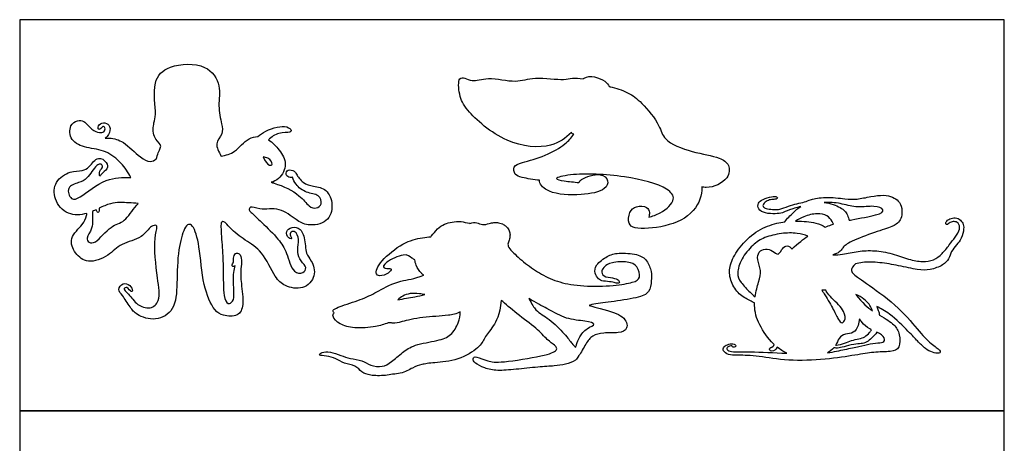
# Model space of a CAD drawing. Units: feet. Extents: x 0 to 7.54, y -2.15 to 5.99.
# Drawn here: x 0 to 7.54, y 2.75 to 5.99 of the extents above; entities that cross this region are included whole.
import ezdxf

# ---------------------------------------------------------------- set-up
doc = ezdxf.new("R2010")
doc.units = ezdxf.units.FT
doc.header["$MEASUREMENT"] = 0
doc.layers.add('2D$AG-OUTLINE', color=7, linetype='Continuous', true_color=0x8000ff)
doc.layers.add('2D$X-VPRT', color=6, linetype='Continuous', true_color=0xff00ff)

msp = doc.modelspace()

# ---------------------------------------------------------------- linework, layer by layer
at = {"layer": '2D$AG-OUTLINE'}
for points, knots in [([(1.6499, 4.1091), (1.6452, 4.0911), (1.6338, 4.0562), (1.6401, 3.9036), (1.6403, 3.8346), (1.5884, 3.8039), (1.5555, 3.8871), (1.5607, 4.0847), (1.5508, 4.2364), (1.5399, 4.3952), (1.5408, 4.4421), (1.5699, 4.4494), (1.6116, 4.3856), (1.7284, 4.2984), (1.8632, 4.2199), (1.9478, 4.0199), (2.0262, 3.9476), (2.1713, 3.9159), (2.276, 4.0239), (2.2377, 4.1475), (2.1853, 4.1979), (2.1882, 4.3222), (2.1407, 4.4062), (2.068, 4.4031), (2.0285, 4.3576), (2.0635, 4.3107), (2.0902, 4.3106), (2.0624, 4.3446), (2.0832, 4.3746), (2.1263, 4.3623), (2.1401, 4.2833), (2.1198, 4.2117), (2.1489, 4.1411), (2.2031, 4.0959), (2.1698, 4.0429), (2.0823, 4.0511), (2.0486, 4.2108), (1.9826, 4.3129), (1.8587, 4.4333), (1.7747, 4.5124), (1.7527, 4.5315), (1.764, 4.5676), (1.8465, 4.5273), (1.9911, 4.5603), (2.114, 4.4558), (2.2027, 4.4084), (2.3643, 4.431), (2.4058, 4.573), (2.3558, 4.6962), (2.2499, 4.7164), (2.1663, 4.7334), (2.118, 4.8084), (2.1046, 4.8308), (2.0482, 4.8526), (2.0324, 4.8006), (2.062, 4.7796), (2.0836, 4.7823), (2.0893, 4.7841), (2.095, 4.7649), (2.1105, 4.7257), (2.1922, 4.6599), (2.2909, 4.6574), (2.3209, 4.5784), (2.2698, 4.5394), (2.2073, 4.5602), (2.1432, 4.6583), (2.011, 4.7203), (1.9319, 4.7432), (1.9241, 4.7453), (1.9445, 4.7494), (2.0001, 4.7786), (2.0544, 4.888), (1.9941, 4.9885), (1.935, 5.0513), (1.9037, 5.0708), (1.9265, 5.0929), (1.9904, 5.1355), (2.0676, 5.1214), (2.0837, 5.1441), (2.0393, 5.1872), (1.9121, 5.1596), (1.8407, 5.111), (1.823, 5.0952), (1.7998, 5.0954), (1.7311, 5.0794), (1.6536, 4.9698), (1.5777, 4.953), (1.5418, 4.9453), (1.5414, 4.946), (1.5257, 4.9796), (1.4861, 5.0417), (1.5601, 5.1144), (1.5447, 5.1958), (1.5151, 5.3347), (1.5456, 5.4868), (1.4327, 5.6654), (1.1418, 5.6505), (1.0066, 5.522), (1.0492, 5.2644), (1.0257, 5.2065), (1.0132, 5.0915), (1.0836, 5.0366), (1.0775, 5.0079), (1.054, 4.9581), (1.0452, 4.9232), (1.0316, 4.914), (0.9963, 4.8954), (0.9157, 4.9364), (0.7987, 5.0617), (0.7166, 5.0837), (0.6646, 5.0837), (0.654, 5.0835), (0.6652, 5.0908), (0.6898, 5.1184), (0.6981, 5.1756), (0.6541, 5.2072), (0.6045, 5.1949), (0.5959, 5.1507), (0.6175, 5.1477), (0.6338, 5.1805), (0.6585, 5.1634), (0.6463, 5.1265), (0.6077, 5.1234), (0.5473, 5.1477), (0.4973, 5.219), (0.4401, 5.2232), (0.3777, 5.1831), (0.3839, 5.0558), (0.5162, 5.005), (0.6628, 4.9926), (0.7795, 4.8949), (0.8309, 4.8222), (0.8508, 4.7827), (0.8468, 4.7828), (0.7956, 4.7832), (0.6533, 4.7852), (0.4739, 4.632), (0.3917, 4.6008), (0.3509, 4.715), (0.4565, 4.7433), (0.5188, 4.7698), (0.5817, 4.8771), (0.6226, 4.8904), (0.6437, 4.8602), (0.606, 4.8379), (0.6117, 4.7803), (0.6253, 4.8146), (0.6781, 4.8444), (0.67, 4.9016), (0.5951, 4.9536), (0.5351, 4.8595), (0.4793, 4.8296), (0.3828, 4.8349), (0.2627, 4.7547), (0.2573, 4.6121), (0.3599, 4.4889), (0.4667, 4.4943), (0.5144, 4.5075), (0.5134, 4.5017), (0.5077, 4.469), (0.4854, 4.4196), (0.3712, 4.3205), (0.4208, 4.1962), (0.5226, 4.1175), (0.6847, 4.1788), (0.7725, 4.2849), (0.9377, 4.3081), (0.9983, 4.4135), (1.0456, 4.4191), (1.0543, 4.3981), (1.0217, 4.3039), (1.0519, 4.0169), (1.0816, 3.8429), (1.0034, 3.766), (0.8966, 3.8073), (0.8728, 3.8477), (0.8034, 3.9185), (0.7961, 3.9313), (0.8256, 3.9514), (0.8511, 3.8998), (0.8687, 3.9165), (0.8465, 3.9625), (0.7887, 3.9807), (0.7455, 3.9215), (0.7905, 3.879), (0.8453, 3.7881), (0.8943, 3.7256), (1.045, 3.6751), (1.1955, 3.7682), (1.2051, 3.9782), (1.2074, 4.2212), (1.2539, 4.3834), (1.2882, 4.4304), (1.3359, 4.4122), (1.3836, 4.2382), (1.3951, 3.9705), (1.4811, 3.7642), (1.555, 3.723), (1.6765, 3.7122), (1.7206, 3.8133), (1.6934, 3.9692), (1.69, 4.081), (1.7027, 4.1467), (1.6874, 4.2032), (1.6481, 4.2057), (1.6325, 4.1644), (1.6417, 4.1378), (1.6189, 4.1055), (1.6379, 4.0979), (1.6465, 4.105), (1.6499, 4.1091)], [0, 0, 0, 0, 1.356802, 3.593377, 5.098838, 6.20621, 7.68798, 10.264492, 12.615465, 14.886304, 16.013793, 16.777428, 18.265988, 20.471708, 22.763994, 25.375784, 27.243374, 29.325513, 31.362595, 33.299837, 34.825211, 36.808929, 38.503872, 39.921934, 41.186773, 42.467449, 43.127142, 44.153735, 45.106885, 46.149392, 47.702806, 49.283547, 50.83882, 52.264015, 53.473107, 54.933102, 57.143311, 59.200888, 61.615812, 63.549142, 64.443871, 65.284164, 66.851161, 69.049002, 71.274028, 73.104451, 75.25034, 77.313472, 79.291692, 81.100377, 82.780192, 84.412682, 85.382364, 86.624612, 87.730694, 88.823886, 89.386532, 89.386532, 89.386532, 90.796931, 92.61232, 94.365936, 95.811686, 97.091369, 98.443559, 100.359682, 103.011727, 103.299817, 103.299817, 103.299817, 104.392245, 106.397062, 108.369407, 110.071299, 110.071299, 110.071299, 111.423996, 113.107335, 113.817253, 115.01038, 117.335574, 118.263479, 118.263479, 118.263479, 119.378378, 121.571268, 123.47785, 123.47785, 123.47785, 123.517909, 125.324046, 126.985916, 128.579425, 130.728642, 132.970263, 135.397607, 138.332032, 140.685838, 143.481962, 144.974026, 146.832215, 148.427559, 149.361494, 150.881398, 150.881398, 150.881398, 152.156793, 153.810968, 156.178999, 158.114092, 158.602522, 158.602522, 158.602522, 159.4258, 160.838668, 162.059494, 163.274555, 164.334448, 164.980769, 165.979585, 166.758636, 167.766233, 168.811055, 170.265391, 171.926793, 173.210992, 174.660185, 176.503599, 178.559741, 180.771759, 182.960265, 185.052286, 185.052286, 185.052286, 185.260949, 187.683854, 190.474607, 191.9424, 193.568844, 195.267767, 196.830207, 198.81375, 199.872045, 200.744943, 201.877274, 202.993319, 203.785981, 205.175681, 206.435031, 207.932423, 209.687978, 211.119547, 212.86102, 214.934896, 216.979548, 219.190158, 221.178228, 221.178228, 221.178228, 221.516434, 223.094729, 225.198133, 227.137293, 229.086785, 231.34573, 233.480218, 235.751933, 237.680777, 238.75029, 239.428746, 241.136969, 244.287059, 246.683568, 248.338008, 250.12733, 251.471397, 253.240601, 253.833766, 254.698578, 255.919428, 256.52311, 257.741261, 259.057957, 260.386263, 261.712838, 263.580273, 265.208004, 267.383221, 269.604567, 272.163641, 275.073121, 277.406806, 278.624351, 279.6613, 281.997177, 285.102033, 287.72609, 289.346174, 291.192722, 292.922662, 295.227081, 297.157248, 298.643743, 299.931705, 300.885389, 301.996533, 302.97815, 303.993628, 304.662747, 305.167398, 305.167398, 305.167398, 305.167398]), ([(5.2207, 4.7109), (5.2315, 4.7077), (5.2968, 4.6981), (5.4322, 4.7632), (5.4385, 4.8832), (5.3502, 4.9437), (5.1486, 4.9716), (4.9239, 5.0607), (4.904, 5.1853), (4.7647, 5.3568), (4.6618, 5.4361), (4.5586, 5.4695), (4.5156, 5.4784), (4.5132, 5.4789), (4.5063, 5.4931), (4.468, 5.5409), (4.3584, 5.5704), (4.3152, 5.5407), (4.3128, 5.5389), (4.282, 5.5428), (4.2158, 5.5454), (4.1681, 5.5213), (3.9365, 5.5618), (3.7997, 5.5006), (3.5914, 5.5595), (3.4648, 5.5099), (3.4115, 5.5472), (3.3527, 5.5496), (3.3635, 5.4041), (3.42, 5.2871), (3.7158, 5.0266), (4.0678, 4.9993), (4.1775, 5.0841), (4.2232, 5.1259), (4.2286, 5.1195), (4.2356, 5.1148), (4.243, 5.1129), (4.2226, 5.0861), (4.1766, 5.0322), (4.0264, 4.9456), (3.8561, 4.8994), (3.7738, 4.8732), (3.7869, 4.7982), (3.8495, 4.7828), (3.9349, 4.7609), (3.9798, 4.7623), (3.9795, 4.7589), (3.9804, 4.7265), (4.0564, 4.6532), (4.2927, 4.6419), (4.48, 4.6772), (4.5147, 4.7614), (4.445, 4.8248), (4.3105, 4.7825), (4.2851, 4.7521), (4.2801, 4.7441), (4.244, 4.7469), (4.1639, 4.7558), (4.074, 4.7741), (4.2514, 4.8191), (4.6227, 4.802), (4.9495, 4.719), (5.0329, 4.6126), (4.9282, 4.5167), (4.8426, 4.4844), (4.8147, 4.4788), (4.8186, 4.4903), (4.823, 4.5204), (4.8046, 4.5622), (4.7159, 4.5675), (4.663, 4.5209), (4.6545, 4.4244), (4.7156, 4.3829), (4.9517, 4.3993), (5.1722, 4.4998), (5.2273, 4.6574), (5.2211, 4.7082), (5.2207, 4.7109)], [8.384205, 8.384205, 8.384205, 8.384205, 8.914575, 11.304363, 13.071867, 14.797201, 17.444813, 20.16525, 22.124153, 24.769022, 26.893188, 29.044146, 29.173678, 29.173678, 29.173678, 30.09921, 32.400918, 32.53882, 32.53882, 32.53882, 33.726911, 35.233078, 37.903775, 40.174521, 42.783427, 44.824479, 46.21201, 47.32489, 49.290568, 51.420297, 54.957386, 58.278577, 60.754137, 60.754137, 60.754137, 61.381622, 61.381622, 61.381622, 63.20901, 65.599699, 68.062183, 69.596744, 70.924736, 72.323871, 74.432182, 74.432182, 74.432182, 74.650099, 76.512848, 79.351068, 81.811795, 83.274061, 84.827045, 87.020057, 87.744338, 87.744338, 87.744338, 89.229098, 90.655504, 92.571275, 96.258407, 99.589974, 101.330735, 103.521222, 104.749978, 104.749978, 104.749978, 105.585228, 106.790966, 108.387665, 109.867948, 111.528163, 112.911367, 115.652188, 118.50374, 120.973666, 121.115849, 121.115849, 121.115849, 121.115849]), ([(1.8632, 4.9398), (1.8763, 4.9388), (1.9132, 4.9293), (1.9428, 4.8838), (1.9067, 4.8662), (1.8743, 4.9116), (1.8632, 4.9398)], [-35.301492, -35.301492, -35.301492, -35.301492, -34.609599, -33.260572, -32.441072, -30.854997, -30.854997, -30.854997, -30.854997]), ([(6.3987, 4.1211), (6.4153, 4.1255), (6.4688, 4.1374), (6.5838, 4.1326), (6.7245, 4.1092), (6.884, 4.0718), (6.9643, 4.0706), (7.0749, 4.1115), (7.115, 4.1588), (7.1286, 4.2176), (7.1735, 4.2675), (7.2091, 4.3115), (7.231, 4.3953), (7.221, 4.4316), (7.1958, 4.4665), (7.1494, 4.4765), (7.1088, 4.4631), (7.082, 4.4352), (7.0935, 4.4183), (7.1082, 4.4253), (7.1203, 4.44), (7.152, 4.4477), (7.1859, 4.4378), (7.2039, 4.391), (7.1611, 4.3236), (7.1171, 4.2691), (7.0615, 4.1947), (6.9982, 4.1467), (6.9127, 4.1332), (6.8078, 4.1531), (6.6795, 4.2024), (6.5412, 4.2258), (6.4182, 4.2199), (6.3113, 4.1941), (6.2501, 4.1902), (6.2249, 4.1894), (6.2295, 4.1909), (6.279, 4.2085), (6.2996, 4.2471), (6.3436, 4.2868), (6.5558, 4.3674), (6.691, 4.4084), (6.7307, 4.4406), (6.7511, 4.4754), (6.758, 4.5486), (6.7276, 4.6069), (6.6842, 4.6317), (6.6178, 4.6515), (6.5179, 4.6373), (6.4013, 4.6125), (6.3331, 4.618), (6.1588, 4.6366), (6.0474, 4.6131), (6.0123, 4.5945), (5.9464, 4.583), (5.8878, 4.5634), (5.8119, 4.5366), (5.7808, 4.5364), (5.7184, 4.5406), (5.6931, 4.5542), (5.6846, 4.5705), (5.7122, 4.6013), (5.7493, 4.6141), (5.7808, 4.6146), (5.8026, 4.6181), (5.8001, 4.6374), (5.7618, 4.6379), (5.6829, 4.6156), (5.6513, 4.5893), (5.6477, 4.538), (5.7054, 4.5055), (5.7868, 4.5035), (5.8409, 4.5107), (5.8748, 4.5294), (5.943, 4.5515), (5.9791, 4.5608), (5.9561, 4.5477), (5.9178, 4.5113), (5.8874, 4.4794), (5.8648, 4.4555), (5.8578, 4.4427), (5.8374, 4.4399), (5.7686, 4.4271), (5.6501, 4.3854), (5.5189, 4.2671), (5.4407, 4.1365), (5.4256, 4.0389), (5.4672, 3.927), (5.541, 3.8599), (5.6026, 3.835), (5.6252, 3.8213), (5.6237, 3.7709), (5.644, 3.6731), (5.719, 3.5604), (5.7683, 3.5105), (5.7749, 3.5042), (5.7738, 3.4972), (5.7661, 3.4863), (5.7471, 3.4806), (5.7369, 3.4692), (5.7447, 3.4527), (5.7711, 3.453), (5.7877, 3.4644), (5.7952, 3.4781), (5.7974, 3.4841), (5.8204, 3.465), (5.8449, 3.4488), (5.871, 3.4367), (5.7768, 3.4406), (5.5482, 3.451), (5.4562, 3.4435), (5.4145, 3.4584), (5.4106, 3.481), (5.4339, 3.4927), (5.4559, 3.4959), (5.4532, 3.4843), (5.4678, 3.481), (5.4869, 3.4882), (5.4729, 3.5096), (5.4285, 3.5087), (5.3862, 3.4879), (5.3802, 3.4557), (5.4228, 3.4223), (5.4869, 3.4223), (5.65, 3.4188), (5.874, 3.3747), (6.1756, 3.3872), (6.4124, 3.4241), (6.535, 3.4471), (6.6742, 3.4466), (6.7408, 3.4696), (6.738, 3.5872), (6.702, 3.6528), (6.6323, 3.6996), (6.5814, 3.7289), (6.5796, 3.7395), (6.5744, 3.7593), (6.5653, 3.7832), (6.5604, 3.794), (6.5894, 3.78), (6.6716, 3.7352), (6.818, 3.5889), (6.8699, 3.5316), (6.9357, 3.4663), (6.985, 3.4428), (7.0427, 3.4312), (7.0565, 3.4583), (6.9801, 3.5014), (6.8794, 3.6066), (6.7169, 3.8091), (6.4504, 3.992), (6.3711, 4.0475), (6.3573, 4.0832), (6.3987, 4.1211)], [-3.027943, -3.027943, -3.027943, -3.027943, -2.984061, -2.893634, -2.803208, -2.712782, -2.622356, -2.53193, -2.441504, -2.351078, -2.260652, -2.170226, -2.0798, -1.989374, -1.898948, -1.808522, -1.718095, -1.627669, -1.537243, -1.446817, -1.356391, -1.265965, -1.175539, -1.085113, -0.994687, -0.904261, -0.813835, -0.723409, -0.632983, -0.542556, -0.45213, -0.361704, -0.271278, -0.180852, -0.122642, -0.122642, -0.122642, -0.113163, -0.01554, 0.082082, 0.179705, 0.277327, 0.37495, 0.472573, 0.570195, 0.667818, 0.765441, 0.863063, 0.960686, 1.058309, 1.155931, 1.253554, 1.351177, 1.448799, 1.546422, 1.644044, 1.741667, 1.83929, 1.936912, 2.034535, 2.132158, 2.22978, 2.327403, 2.425026, 2.522648, 2.620271, 2.717894, 2.815516, 2.913139, 3.010762, 3.108384, 3.206007, 3.303629, 3.401252, 3.478169, 3.478169, 3.478169, 3.55266, 3.654467, 3.750513, 3.750513, 3.750513, 3.794603, 3.900265, 4.005927, 4.111588, 4.21725, 4.322911, 4.428573, 4.513858, 4.513858, 4.513858, 4.617771, 4.7274, 4.74388, 4.74388, 4.74388, 4.818564, 4.924225, 5.029887, 5.135548, 5.24121, 5.346872, 5.409178, 5.409178, 5.409178, 5.464159, 5.464159, 5.464159, 5.569246, 5.685746, 5.802245, 5.918745, 6.035244, 6.151743, 6.268243, 6.384742, 6.501242, 6.617741, 6.73424, 6.85074, 6.967239, 7.083739, 7.200238, 7.316738, 7.433237, 7.549736, 7.666236, 7.782735, 7.899235, 8.015734, 8.132233, 8.248733, 8.364755, 8.364755, 8.364755, 8.39115, 8.411794, 8.411794, 8.411794, 8.511518, 8.655007, 8.798496, 8.941984, 9.085473, 9.228962, 9.372451, 9.51594, 9.659429, 9.802918, 9.946407, 10.089896, 10.216251, 10.216251, 10.216251, 10.216251]), ([(0.9078, 4.583), (0.9027, 4.578), (0.8637, 4.5374), (0.8096, 4.4375), (0.6939, 4.4189), (0.5912, 4.2801), (0.5294, 4.2788), (0.5032, 4.3238), (0.5684, 4.3895), (0.554, 4.4906), (0.5578, 4.52), (0.5584, 4.523), (0.5673, 4.5268), (0.576, 4.5308), (0.5847, 4.5349), (0.5877, 4.5274), (0.5941, 4.5108), (0.6085, 4.5176), (0.6105, 4.5356), (0.6086, 4.5465), (0.6372, 4.5605), (0.7106, 4.5961), (0.832, 4.5883), (0.8829, 4.5859), (0.9078, 4.583)], [1.82449, 1.82449, 1.82449, 1.82449, 2.146856, 4.345478, 6.27615, 8.595077, 9.855079, 10.940752, 12.597877, 14.578377, 14.835847, 14.835847, 14.835847, 15.228738, 15.228738, 15.228738, 15.822205, 16.438692, 17.260551, 17.260551, 17.260551, 18.581585, 20.715268, 22.292671, 22.292671, 22.292671, 22.292671]), ([(6.1574, 4.5907), (6.1605, 4.5909), (6.2135, 4.5935), (6.2977, 4.5819), (6.4136, 4.5483), (6.5455, 4.5707), (6.6306, 4.537), (6.581, 4.494), (6.4239, 4.4696), (6.3552, 4.4557), (6.3482, 4.4543), (6.3465, 4.4676), (6.3343, 4.5075), (6.2972, 4.5517), (6.2057, 4.5851), (6.1574, 4.5907)], [-0.8845991, -0.8845991, -0.8845991, -0.8845991, -0.8786038, -0.7809812, -0.6833585, -0.5857359, -0.4881132, -0.3904906, -0.2928679, -0.2814211, -0.2814211, -0.2814211, -0.2243816, -0.1225751, -0.0249784, -0.0249784, -0.0249784, -0.0249784]), ([(6.1668, 4.4027), (6.1468, 4.4161), (6.0903, 4.439), (5.9946, 4.4489), (5.9414, 4.4486), (5.9394, 4.4486), (5.9587, 4.4604), (6.0137, 4.4923), (6.1079, 4.5096), (6.1847, 4.495), (6.2142, 4.4549), (6.2259, 4.4308), (6.2293, 4.4245), (6.2233, 4.4226), (6.2016, 4.4158), (6.1816, 4.4086), (6.1668, 4.4027)], [0.3470002, 0.3470002, 0.3470002, 0.3470002, 0.4226463, 0.5283079, 0.5323026, 0.5323026, 0.5323026, 0.5967655, 0.698572, 0.8003786, 0.9021851, 0.9420039, 0.9420039, 0.9420039, 0.9548057, 0.9891972, 0.9891972, 0.9891972, 0.9891972]), ([(4.3579, 3.8018), (4.3655, 3.8042), (4.4105, 3.819), (4.5115, 3.8256), (4.7412, 3.8619), (4.8247, 3.8979), (4.8362, 3.997), (4.8399, 4.0575), (4.8044, 4.1504), (4.7365, 4.1982), (4.5725, 4.2066), (4.5032, 4.1859), (4.4014, 4.1116), (4.4014, 4.0473), (4.4292, 4.0021), (4.4622, 3.9873), (4.5353, 3.9839), (4.5653, 3.9708), (4.5941, 3.9725), (4.589, 3.9983), (4.5446, 4.0148), (4.4614, 4.0211), (4.4508, 4.0701), (4.4745, 4.0985), (4.5205, 4.1348), (4.6636, 4.1404), (4.7296, 4.1094), (4.7575, 4.0068), (4.7034, 3.9806), (4.5603, 3.9504), (4.3054, 3.9471), (4.1277, 3.9765), (3.9922, 4.0394), (3.8705, 4.1208), (3.7579, 4.2262), (3.7387, 4.2517), (3.7357, 4.276), (3.7505, 4.3133), (3.7549, 4.3428), (3.7494, 4.3734), (3.7295, 4.4045), (3.7121, 4.4173), (3.7, 4.4242), (3.6958, 4.4263), (3.6815, 4.4324), (3.6547, 4.4379), (3.6292, 4.4374), (3.5976, 4.432), (3.5386, 4.4135), (3.5029, 4.4414), (3.4636, 4.4393), (3.4466, 4.4309), (3.4452, 4.4312), (3.4224, 4.4357), (3.3803, 4.4484), (3.3076, 4.4428), (3.2526, 4.4291), (3.1957, 4.393), (3.164, 4.347), (3.1481, 4.3308), (3.146, 4.3288), (3.1266, 4.3277), (3.0545, 4.3166), (2.9416, 4.2922), (2.75, 4.1379), (2.7094, 4.0242), (2.7953, 4.029), (2.8486, 4.0711), (2.843, 4.0902), (2.777, 4.0815), (2.7842, 4.1284), (2.9552, 4.2095), (2.9903, 4.1725), (3.0168, 4.1548), (3.025, 4.1511), (3.0264, 4.1376), (3.0354, 4.0995), (3.0648, 4.0574), (3.0859, 4.038), (3.0926, 4.0332), (3.0185, 4.0046), (2.8975, 3.9957), (2.7366, 3.9083), (2.6404, 3.8551), (2.4535, 3.7978), (2.3857, 3.7663), (2.4035, 3.7496), (2.4077, 3.7468), (2.3996, 3.7388), (2.3893, 3.7142), (2.4481, 3.6565), (2.5531, 3.6239), (2.713, 3.6345), (2.7888, 3.6569), (2.8217, 3.6696), (2.8341, 3.6688), (2.8795, 3.6657), (2.9036, 3.6729), (3.0825, 3.7167), (3.2551, 3.72), (3.3428, 3.737), (3.3723, 3.7536), (3.3727, 3.7268), (3.3646, 3.6725), (3.3034, 3.5672), (3.2107, 3.5344), (3.0097, 3.5009), (2.9334, 3.4453), (2.8406, 3.3661), (2.782, 3.3281), (2.6783, 3.341), (2.6261, 3.3839), (2.5269, 3.3944), (2.46, 3.4182), (2.3756, 3.4517), (2.3073, 3.444), (2.2809, 3.4182), (2.3472, 3.4182), (2.4232, 3.3976), (2.4793, 3.3564), (2.5752, 3.3442), (2.6163, 3.2885), (2.6775, 3.2654), (2.7752, 3.2622), (2.8368, 3.2716), (2.8545, 3.2755), (2.8769, 3.276), (2.9362, 3.2857), (3.0124, 3.328), (3.0744, 3.3519), (3.1587, 3.3638), (3.3607, 3.3789), (3.5269, 3.4839), (3.5539, 3.5515), (3.6183, 3.632), (3.674, 3.7261), (3.6856, 3.8412), (3.7166, 3.8174), (3.8095, 3.7303), (3.9645, 3.6276), (4.0404, 3.5322), (4.1007, 3.4977), (4.1257, 3.4601), (4.0349, 3.4182), (3.6624, 3.3599), (3.5878, 3.373), (3.4871, 3.4182), (3.4662, 3.3959), (3.4777, 3.3636), (3.5575, 3.3203), (3.6515, 3.2999), (3.7923, 3.3125), (3.9749, 3.3323), (4.0981, 3.3386), (4.1747, 3.3502), (4.252, 3.375), (4.2725, 3.4044), (4.2771, 3.4148), (4.2781, 3.4161), (4.2952, 3.4369), (4.3364, 3.5163), (4.3796, 3.573), (4.4659, 3.5962), (4.5883, 3.5891), (4.6624, 3.6175), (4.6372, 3.7237), (4.502, 3.763), (4.3879, 3.7937), (4.3579, 3.8018)], [-4.028176, -4.028176, -4.028176, -4.028176, -4.011224, -3.921104, -3.830983, -3.740863, -3.650742, -3.560621, -3.470501, -3.38038, -3.29026, -3.200139, -3.110019, -3.019898, -2.929777, -2.839657, -2.749536, -2.659416, -2.569295, -2.479175, -2.389054, -2.298934, -2.208813, -2.118692, -2.028572, -1.938451, -1.848331, -1.75821, -1.66809, -1.577969, -1.487848, -1.397728, -1.307607, -1.217487, -1.127366, -1.037246, -0.947125, -0.857004, -0.766884, -0.676763, -0.586643, -0.496522, -0.453457, -0.453457, -0.453457, -0.396775, -0.340093, -0.283411, -0.226729, -0.170046, -0.113796, -0.113796, -0.113796, -0.108307, -0.018187, 0.071934, 0.162055, 0.252175, 0.342296, 0.356183, 0.356183, 0.356183, 0.41766, 0.56431, 0.71096, 0.85761, 1.00426, 1.15091, 1.297561, 1.444211, 1.590861, 1.737511, 1.884161, 1.938235, 1.938235, 1.938235, 1.986036, 2.076156, 2.10959, 2.10959, 2.10959, 2.24576, 2.42807, 2.610379, 2.792688, 2.974997, 3.012307, 3.012307, 3.012307, 3.088197, 3.219075, 3.349952, 3.48083, 3.567061, 3.567061, 3.567061, 3.618611, 3.805296, 3.991981, 4.178666, 4.274504, 4.274504, 4.274504, 4.401474, 4.532352, 4.66323, 4.794107, 4.924985, 5.055863, 5.18674, 5.317618, 5.448496, 5.579373, 5.710251, 5.841129, 5.972007, 6.102884, 6.233762, 6.36464, 6.495517, 6.626395, 6.757273, 6.88815, 7.019028, 7.074341, 7.074341, 7.074341, 7.144052, 7.296864, 7.449676, 7.602488, 7.7553, 7.908112, 8.060923, 8.213735, 8.35029, 8.35029, 8.35029, 8.467001, 8.597879, 8.728756, 8.859634, 8.990512, 9.121389, 9.252267, 9.383145, 9.514023, 9.6449, 9.775778, 9.906656, 10.037533, 10.168411, 10.299289, 10.430166, 10.561044, 10.691922, 10.768719, 10.768719, 10.768719, 10.778097, 10.918575, 11.059052, 11.199529, 11.340006, 11.480484, 11.620961, 11.761438, 11.809361, 11.809361, 11.809361, 11.809361]), ([(5.6297, 3.8693), (5.6176, 3.8795), (5.5865, 3.9048), (5.5122, 3.9846), (5.488, 4.0431), (5.5184, 4.1592), (5.6135, 4.2706), (5.6953, 4.3259), (5.834, 4.3578), (5.9417, 4.3599), (6.0117, 4.3422), (6.0338, 4.3327), (6.0003, 4.3112), (5.9604, 4.2813), (5.911, 4.2342), (5.9086, 4.2374), (5.8939, 4.2547), (5.8644, 4.2652), (5.8297, 4.2293), (5.8081, 4.1814), (5.7656, 4.2221), (5.7069, 4.2419), (5.6554, 4.2155), (5.641, 4.1574), (5.6805, 4.0664), (5.6613, 4.0026), (5.6358, 3.91), (5.6297, 3.8693)], [2.889963, 2.889963, 2.889963, 2.889963, 2.958524, 3.064186, 3.169848, 3.275509, 3.381171, 3.486832, 3.592494, 3.698155, 3.779668, 3.779668, 3.779668, 3.830204, 3.830204, 3.830204, 3.852696, 3.962324, 4.071953, 4.181581, 4.291209, 4.400838, 4.510466, 4.620094, 4.729722, 4.839351, 4.922107, 4.922107, 4.922107, 4.922107]), ([(6.1697, 3.9202), (6.1743, 3.9098), (6.2013, 3.8705), (6.3098, 3.7752), (6.3259, 3.6928), (6.2931, 3.66), (6.2693, 3.687), (6.2333, 3.7649), (6.1787, 3.8591), (6.1484, 3.9072), (6.1407, 3.9189), (6.1501, 3.9194), (6.1598, 3.9199), (6.1697, 3.9202)], [2.8004089, 2.8004089, 2.8004089, 2.8004089, 2.8503353, 2.9599635, 3.0695918, 3.1792201, 3.2888484, 3.3984767, 3.5081049, 3.5448081, 3.5448081, 3.5448081, 3.5608699, 3.5608699, 3.5608699, 3.5608699]), ([(3.1023, 3.8852), (3.0771, 3.8791), (3.0087, 3.8667), (2.9393, 3.8544), (2.8941, 3.8447), (2.9067, 3.8556), (2.9465, 3.89), (3.0183, 3.901), (3.0877, 3.8879), (3.1023, 3.8852)], [-8.827516, -8.827516, -8.827516, -8.827516, -8.7688057, -8.6750332, -8.6750332, -8.6750332, -8.6001726, -8.4178634, -8.3721342, -8.3721342, -8.3721342, -8.3721342]), ([(4.2562, 3.4821), (4.2471, 3.4907), (4.221, 3.5153), (4.1831, 3.5744), (4.0478, 3.709), (3.9611, 3.7475), (3.9215, 3.8092), (3.8985, 3.8549), (3.9518, 3.8219), (4.0688, 3.763), (4.1812, 3.6954), (4.3377, 3.6844), (4.4247, 3.6587), (4.3397, 3.6316), (4.2798, 3.5576), (4.2668, 3.5157), (4.2585, 3.4896), (4.2562, 3.4821)], [-0.6125, -0.6125, -0.6125, -0.6125, -0.523511, -0.392633, -0.261755, -0.130878, -0.057892, -0.057892, -0.057892, 0.032707, 0.173184, 0.313662, 0.454139, 0.594616, 0.735093, 0.87557, 0.932297, 0.932297, 0.932297, 0.932297]), ([(6.5284, 3.761), (6.4927, 3.7852), (6.4506, 3.8211), (6.4002, 3.8866), (6.4237, 3.8766), (6.4743, 3.8473), (6.5121, 3.8021), (6.5257, 3.7691), (6.5284, 3.761)], [-0.0805827, -0.0805827, -0.0805827, -0.0805827, -0.0137033, -0.0137033, -0.0137033, 0.033676, 0.1018151, 0.1239101, 0.1239101, 0.1239101, 0.1239101]), ([(6.2441, 3.4968), (6.2553, 3.5154), (6.2718, 3.5588), (6.3174, 3.5869), (6.3862, 3.5869), (6.4176, 3.6401), (6.427, 3.6818), (6.4284, 3.6995), (6.4364, 3.6893), (6.4553, 3.6597), (6.4825, 3.6355), (6.5161, 3.6184), (6.5201, 3.6165), (6.5156, 3.6085), (6.5005, 3.5872), (6.4683, 3.5604), (6.4286, 3.5463), (6.3637, 3.5362), (6.319, 3.5138), (6.2645, 3.4987), (6.2465, 3.4969), (6.2441, 3.4968)], [1.880952, 1.880952, 1.880952, 1.880952, 1.973309, 2.082937, 2.192566, 2.302194, 2.378847, 2.378847, 2.378847, 2.429018, 2.545517, 2.560718, 2.560718, 2.560718, 2.595296, 2.663435, 2.731574, 2.799713, 2.867852, 2.935992, 2.947812, 2.947812, 2.947812, 2.947812]), ([(6.2314, 3.4787), (6.2316, 3.4787), (6.2432, 3.4765), (6.2697, 3.4743), (6.3202, 3.4901), (6.4096, 3.5103), (6.4497, 3.5087), (6.4969, 3.5265), (6.5264, 3.5616), (6.5501, 3.5776), (6.5603, 3.5975), (6.5745, 3.5907), (6.6174, 3.5685), (6.6272, 3.5279), (6.5926, 3.5151), (6.5104, 3.5138), (6.4272, 3.4847), (6.3324, 3.4712), (6.233, 3.4471), (6.1827, 3.44), (6.2025, 3.4504), (6.2188, 3.4635), (6.2314, 3.4787)], [-1.500641, -1.500641, -1.500641, -1.500641, -1.499061, -1.430922, -1.362783, -1.294644, -1.226505, -1.158366, -1.090226, -1.022787, -1.022787, -1.022787, -0.970261, -0.853761, -0.737262, -0.620763, -0.504263, -0.387764, -0.294715, -0.294715, -0.294715, -0.21315, -0.21315, -0.21315, -0.21315])]:
    msp.add_open_spline(points, degree=3, knots=knots, dxfattribs=at)
at = {"layer": '2D$X-VPRT'}
for points in [[(0, 2.9954), (7.5369, 2.9954), (7.5369, 5.9908), (0, 5.9908)], [(0, 0), (7.5369, 0), (7.5369, 2.9954), (0, 2.9954)]]:
    msp.add_lwpolyline(points, close=True, dxfattribs=at)

doc.saveas('drawing.dxf')
